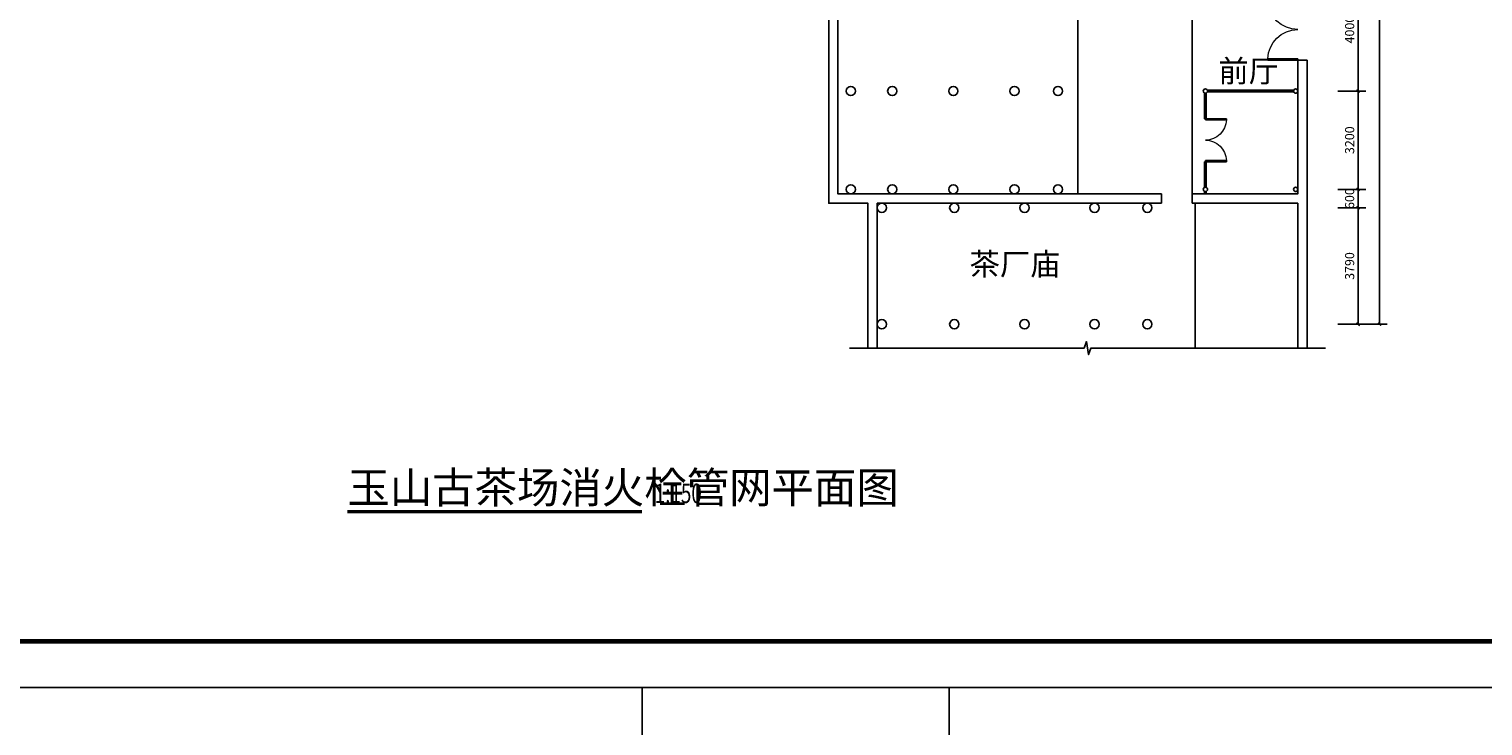
# Model space of a CAD drawing. Units: millimetres. Extents: x -447491 to 29365465, y -10279710 to 28025236.
# Drawn here: x 1525936 to 1573292, y 327613 to 350291 of the extents above; entities that cross this region are included whole.
import ezdxf
from ezdxf.enums import TextEntityAlignment as Align

# ---------------------------------------------------------------- set-up
doc = ezdxf.new("R2010")
doc.units = ezdxf.units.MM
doc.header["$LTSCALE"] = 1000
for name, color, linetype in [('TEL_DIM', 3, 'Continuous'), ('TEL_SYMB', 3, 'Continuous'), ('图框', 135, 'Continuous'), ('图框--文字', 7, 'Continuous')]:
    doc.layers.add(name, color=color, linetype=linetype)
doc.layers.add('TEL_TEXT', color=7, linetype='Continuous', lineweight=25)
doc.styles.add('_TCH_DIM', font='SIMPLEX', dxfattribs={"bigfont": 'GBCBIG'})
doc.styles.add('_TCH_DIM_T3', font='SIMPLEX', dxfattribs={"width": 0.705882, "bigfont": 'GBCBIG'})
doc.styles.get("Standard").update_dxf_attribs({"font": 'txt', "bigfont": 'gbcbig.shx'})
doc.styles.add('图框-宋体', font='txt', dxfattribs={"width": 0.8})
doc.dimstyles.new('_TCH_ARCH&&100', dxfattribs={"dimtxt": 297.5, "dimasz": 100, "dimexe": 250, "dimexo": 300, "dimgap": 126.25, "dimtad": 1, "dimdec": 0, "dimzin": 0, "dimdsep": 46, "dimtxsty": '_TCH_DIM_T3', "dimblk": 'ARCHTICK', "dimcen": 0.09, "dimclrt": 7, "dimazin": 2, "dimtfac": 1, "dimtdec": 0, "dimtix": 1, "dimtmove": 2, "dimatfit": 3, "dimfxl": 0, "dimtolj": 1, "dimtzin": 0, "dimarcsym": 0})

# ---------------------------------------------------------------- blocks, each defined once
blk = doc.blocks.new('1')
blk.add_lwpolyline([(7397114, 19916445), (7407114, 19916445), (7407114, 19926445), (7397114, 19926445)], close=True)
blk = doc.blocks.new('海德给排水A2图框')
at = {"layer": '图框'}
blk.add_lwpolyline([(557301, 727951), (616701, 727951), (616701, 685951), (557301, 685951)], close=True, dxfattribs=at)
at = {"layer": '图框', "const_width": 100}
blk.add_lwpolyline([(559801, 726951), (615701, 726951), (615701, 686951), (559801, 686951)], close=True, dxfattribs=at)
at = {"layer": '图框', "color": 0, "style": '图框-宋体', "width": 0.8}
blk.add_attdef('建设单位', text='', height=280, dxfattribs=at).set_placement((612451, 695393), align=Align.MIDDLE_CENTER)
at = {"layer": '图框--文字', "style": '图框-宋体', "width": 0.8}
for tag, height, p in [('电气会签', 0.00001, (558759, 725907)), ('暖通会签', 0.00001, (559559, 725907)), ('结构会签', 0.00001, (558759, 721907)), ('给排水会签', 0.00001, (559559, 721907)), ('方案会签', 0.00001, (558759, 717907)), ('建筑会签', 0.000001, (559559, 717907))]:
    blk.add_attdef(tag, text='', height=height, rotation=90, dxfattribs=at).set_placement(p, align=Align.CENTER)
for tag, p in [('项目负责人', (612230, 725594)), ('专业负责人', (612230, 724794)), ('设计人', (612230, 723994)), ('审定', (612200, 704894)), ('审核', (612200, 704094)), ('校对', (612200, 703294))]:
    blk.add_attdef(tag, text='', height=300, dxfattribs=at).set_placement(p, align=Align.CENTER)
for tag, height, p in [('项目名称', 300, (612451, 693676)), ('子项名称', 350, (612451, 692176)), ('图名', 350, (613608, 690975)), ('阶段', 350, (611586, 689734)), ('工程号', 350, (614836, 689734)), ('版本', 350, (611586, 688934)), ('子项号', 350, (614836, 688934)), ('专业', 350, (611586, 688134)), ('日期', 350, (614836, 688134)), ('图号', 350, (613055, 687373))]:
    blk.add_attdef(tag, text='', height=height, dxfattribs=at).set_placement(p, align=Align.MIDDLE_CENTER)
blk = doc.blocks.new('_ArchTick')
at = {"color": 0, "linetype": 'ByBlock', "const_width": 0.4}
blk.add_lwpolyline([(-0.5, -0.5), (0.5, 0.5)], dxfattribs=at)
blk = doc.blocks.new('*D406')
at = {"layer": 'Defpoints', "color": 0, "transparency": 16777216}
for p in [(-111486, 447971), (-109823, 447971), (-111486, 407841)]:
    blk.add_point(p, dxfattribs=at)
at = {"layer": 'TEL_DIM', "color": 0, "lineweight": -2, "transparency": 16777216}
for p, q in [((-111186, 447971), (-109573, 447971)), ((-109823, 407841), (-109823, 447971)), ((-111186, 407841), (-109573, 407841))]:
    blk.add_line(p, q, dxfattribs=at)
at = {"layer": 'TEL_DIM', "color": 0, "lineweight": -2, "transparency": 16777216, "xscale": 100, "yscale": 100, "zscale": 100}
for p, rotation in [((-109823, 447971), 90), ((-109823, 407841), 270)]:
    blk.add_blockref('_ArchTick', p, dxfattribs=dict(at, rotation=rotation))
at = {"layer": 'TEL_DIM', "color": 7, "transparency": 16777216, "insert": (-110098, 427906), "char_height": 297.5, "attachment_point": 5, "rotation": 90, "style": '_TCH_DIM_T3'}
blk.add_mtext('\\A1;40130', dxfattribs=at)
blk = doc.blocks.new('*D453')
at = {"layer": 'Defpoints', "color": 0, "transparency": 16777216}
for p in [(-111486, 411631), (-110523, 411631), (-111486, 407841)]:
    blk.add_point(p, dxfattribs=at)
at = {"layer": 'TEL_DIM', "color": 0, "lineweight": -2, "transparency": 16777216}
for p, q in [((-111186, 411631), (-110273, 411631)), ((-110523, 407841), (-110523, 411631)), ((-111186, 407841), (-110273, 407841))]:
    blk.add_line(p, q, dxfattribs=at)
at = {"layer": 'TEL_DIM', "color": 0, "lineweight": -2, "transparency": 16777216, "xscale": 100, "yscale": 100, "zscale": 100}
for p, rotation in [((-110523, 411631), 90), ((-110523, 407841), 270)]:
    blk.add_blockref('_ArchTick', p, dxfattribs=dict(at, rotation=rotation))
at = {"layer": 'TEL_DIM', "color": 7, "transparency": 16777216, "insert": (-110798, 409736), "char_height": 297.5, "attachment_point": 5, "rotation": 90, "style": '_TCH_DIM_T3'}
blk.add_mtext('\\A1;3790', dxfattribs=at)
blk = doc.blocks.new('*D454')
at = {"layer": 'Defpoints', "color": 0, "transparency": 16777216}
for p in [(-111486, 412231), (-110523, 412231), (-111486, 411631)]:
    blk.add_point(p, dxfattribs=at)
at = {"layer": 'TEL_DIM', "color": 0, "lineweight": -2, "transparency": 16777216}
for p, q in [((-111186, 412231), (-110273, 412231)), ((-110523, 412231), (-110523, 412331)), ((-110523, 411631), (-110523, 412231)), ((-111186, 411631), (-110273, 411631)), ((-110523, 411631), (-110523, 411531))]:
    blk.add_line(p, q, dxfattribs=at)
at = {"layer": 'TEL_DIM', "color": 0, "lineweight": -2, "transparency": 16777216, "xscale": 100, "yscale": 100, "zscale": 100}
for p, rotation in [((-110523, 412231), 270), ((-110523, 411631), 90)]:
    blk.add_blockref('_ArchTick', p, dxfattribs=dict(at, rotation=rotation))
at = {"layer": 'TEL_DIM', "color": 7, "transparency": 16777216, "insert": (-110798, 411931), "char_height": 297.5, "attachment_point": 5, "rotation": 90, "style": '_TCH_DIM_T3'}
blk.add_mtext('\\A1;600', dxfattribs=at)
blk = doc.blocks.new('*D455')
at = {"layer": 'Defpoints', "color": 0, "transparency": 16777216}
for p in [(-111486, 415431), (-110523, 415431), (-111486, 412231)]:
    blk.add_point(p, dxfattribs=at)
at = {"layer": 'TEL_DIM', "color": 0, "lineweight": -2, "transparency": 16777216}
for p, q in [((-111186, 415431), (-110273, 415431)), ((-110523, 412231), (-110523, 415431)), ((-111186, 412231), (-110273, 412231))]:
    blk.add_line(p, q, dxfattribs=at)
at = {"layer": 'TEL_DIM', "color": 0, "lineweight": -2, "transparency": 16777216, "xscale": 100, "yscale": 100, "zscale": 100}
for p, rotation in [((-110523, 415431), 90), ((-110523, 412231), 270)]:
    blk.add_blockref('_ArchTick', p, dxfattribs=dict(at, rotation=rotation))
at = {"layer": 'TEL_DIM', "color": 7, "transparency": 16777216, "insert": (-110798, 413831), "char_height": 297.5, "attachment_point": 5, "rotation": 90, "style": '_TCH_DIM_T3'}
blk.add_mtext('\\A1;3200', dxfattribs=at)
blk = doc.blocks.new('*D456')
at = {"layer": 'Defpoints', "color": 0, "transparency": 16777216}
for p in [(-111486, 419431), (-110523, 419431), (-111486, 415431)]:
    blk.add_point(p, dxfattribs=at)
at = {"layer": 'TEL_DIM', "color": 0, "lineweight": -2, "transparency": 16777216}
for p, q in [((-111186, 419431), (-110273, 419431)), ((-110523, 415431), (-110523, 419431)), ((-111186, 415431), (-110273, 415431))]:
    blk.add_line(p, q, dxfattribs=at)
at = {"layer": 'TEL_DIM', "color": 0, "lineweight": -2, "transparency": 16777216, "xscale": 100, "yscale": 100, "zscale": 100}
for p, rotation in [((-110523, 419431), 90), ((-110523, 415431), 270)]:
    blk.add_blockref('_ArchTick', p, dxfattribs=dict(at, rotation=rotation))
at = {"layer": 'TEL_DIM', "color": 7, "transparency": 16777216, "insert": (-110798, 417431), "char_height": 297.5, "attachment_point": 5, "rotation": 90, "style": '_TCH_DIM_T3'}
blk.add_mtext('\\A1;4000', dxfattribs=at)
blk = doc.blocks.new('*D873')
at = {"layer": 'Defpoints', "color": 0, "transparency": 16777216}
for p in [(-111486, 447971), (-109823, 447971), (-111486, 407841)]:
    blk.add_point(p, dxfattribs=at)
at = {"layer": 'TEL_DIM', "color": 0, "lineweight": -2, "transparency": 16777216}
for p, q in [((-111186, 447971), (-109573, 447971)), ((-109823, 407841), (-109823, 447971)), ((-111186, 407841), (-109573, 407841))]:
    blk.add_line(p, q, dxfattribs=at)
at = {"layer": 'TEL_DIM', "color": 0, "lineweight": -2, "transparency": 16777216, "xscale": 100, "yscale": 100, "zscale": 100}
for p, rotation in [((-109823, 447971), 90), ((-109823, 407841), 270)]:
    blk.add_blockref('_ArchTick', p, dxfattribs=dict(at, rotation=rotation))
at = {"layer": 'TEL_DIM', "color": 7, "transparency": 16777216, "insert": (-110098, 427906), "char_height": 297.5, "attachment_point": 5, "rotation": 90, "style": '_TCH_DIM_T3'}
blk.add_mtext('\\A1;40130', dxfattribs=at)
blk = doc.blocks.new('$DorLib2D$00000002')
for p, q in [((-0.5, 0), (-0.5, 0.4875)), ((-0.475, 0.4875), (-0.5, 0.4875)), ((-0.475, 0), (-0.475, 0.4875)), ((0.475, 0), (0.475, 0.4875)), ((0.475, 0.4875), (0.5, 0.4875)), ((0.5, 0), (0.5, 0.4875)), ((-0.5, 0), (-0.475, 0)), ((0.5, 0), (0.475, 0))]:
    blk.add_line(p, q)
at = {"lineweight": 13}
for centre, start, end in [((-0.4875, 0), 0, 88.53072), ((0.4875, 0), 91.46928, 180)]:
    blk.add_arc(centre, 0.4875, start, end, dxfattribs=at)
blk = doc.blocks.new('*D920')
at = {"layer": 'Defpoints', "color": 0, "transparency": 16777216}
for p in [(-111486, 411631), (-110523, 411631), (-111486, 407841)]:
    blk.add_point(p, dxfattribs=at)
at = {"layer": 'TEL_DIM', "color": 0, "lineweight": -2, "transparency": 16777216}
for p, q in [((-111186, 411631), (-110273, 411631)), ((-110523, 407841), (-110523, 411631)), ((-111186, 407841), (-110273, 407841))]:
    blk.add_line(p, q, dxfattribs=at)
at = {"layer": 'TEL_DIM', "color": 0, "lineweight": -2, "transparency": 16777216, "xscale": 100, "yscale": 100, "zscale": 100}
for p, rotation in [((-110523, 411631), 90), ((-110523, 407841), 270)]:
    blk.add_blockref('_ArchTick', p, dxfattribs=dict(at, rotation=rotation))
at = {"layer": 'TEL_DIM', "color": 7, "transparency": 16777216, "insert": (-110798, 409736), "char_height": 297.5, "attachment_point": 5, "rotation": 90, "style": '_TCH_DIM_T3'}
blk.add_mtext('\\A1;3790', dxfattribs=at)
blk = doc.blocks.new('*D921')
at = {"layer": 'Defpoints', "color": 0, "transparency": 16777216}
for p in [(-111486, 412231), (-110523, 412231), (-111486, 411631)]:
    blk.add_point(p, dxfattribs=at)
at = {"layer": 'TEL_DIM', "color": 0, "lineweight": -2, "transparency": 16777216}
for p, q in [((-111186, 412231), (-110273, 412231)), ((-110523, 412231), (-110523, 412331)), ((-110523, 411631), (-110523, 412231)), ((-111186, 411631), (-110273, 411631)), ((-110523, 411631), (-110523, 411531))]:
    blk.add_line(p, q, dxfattribs=at)
at = {"layer": 'TEL_DIM', "color": 0, "lineweight": -2, "transparency": 16777216, "xscale": 100, "yscale": 100, "zscale": 100}
for p, rotation in [((-110523, 412231), 270), ((-110523, 411631), 90)]:
    blk.add_blockref('_ArchTick', p, dxfattribs=dict(at, rotation=rotation))
at = {"layer": 'TEL_DIM', "color": 7, "transparency": 16777216, "insert": (-110798, 411931), "char_height": 297.5, "attachment_point": 5, "rotation": 90, "style": '_TCH_DIM_T3'}
blk.add_mtext('\\A1;600', dxfattribs=at)
blk = doc.blocks.new('*D922')
at = {"layer": 'Defpoints', "color": 0, "transparency": 16777216}
for p in [(-111486, 415431), (-110523, 415431), (-111486, 412231)]:
    blk.add_point(p, dxfattribs=at)
at = {"layer": 'TEL_DIM', "color": 0, "lineweight": -2, "transparency": 16777216}
for p, q in [((-111186, 415431), (-110273, 415431)), ((-110523, 412231), (-110523, 415431)), ((-111186, 412231), (-110273, 412231))]:
    blk.add_line(p, q, dxfattribs=at)
at = {"layer": 'TEL_DIM', "color": 0, "lineweight": -2, "transparency": 16777216, "xscale": 100, "yscale": 100, "zscale": 100}
for p, rotation in [((-110523, 415431), 90), ((-110523, 412231), 270)]:
    blk.add_blockref('_ArchTick', p, dxfattribs=dict(at, rotation=rotation))
at = {"layer": 'TEL_DIM', "color": 7, "transparency": 16777216, "insert": (-110798, 413831), "char_height": 297.5, "attachment_point": 5, "rotation": 90, "style": '_TCH_DIM_T3'}
blk.add_mtext('\\A1;3200', dxfattribs=at)
blk = doc.blocks.new('*D923')
at = {"layer": 'Defpoints', "color": 0, "transparency": 16777216}
for p in [(-111486, 419431), (-110523, 419431), (-111486, 415431)]:
    blk.add_point(p, dxfattribs=at)
at = {"layer": 'TEL_DIM', "color": 0, "lineweight": -2, "transparency": 16777216}
for p, q in [((-111186, 419431), (-110273, 419431)), ((-110523, 415431), (-110523, 419431)), ((-111186, 415431), (-110273, 415431))]:
    blk.add_line(p, q, dxfattribs=at)
at = {"layer": 'TEL_DIM', "color": 0, "lineweight": -2, "transparency": 16777216, "xscale": 100, "yscale": 100, "zscale": 100}
for p, rotation in [((-110523, 419431), 90), ((-110523, 415431), 270)]:
    blk.add_blockref('_ArchTick', p, dxfattribs=dict(at, rotation=rotation))
at = {"layer": 'TEL_DIM', "color": 7, "transparency": 16777216, "insert": (-110798, 417431), "char_height": 297.5, "attachment_point": 5, "rotation": 90, "style": '_TCH_DIM_T3'}
blk.add_mtext('\\A1;4000', dxfattribs=at)
blk = doc.blocks.new('玉山古茶场消火栓平面')
at = {"color": 9}
for points in [[(-126485.9, 407066.1), (-126485.9, 411781.1), (-127765.9, 411781.1), (-127765.9, 425501.1)], [(-116925.9, 412081.1), (-127465.9, 412081.1), (-127465.9, 422781.1), (-121455.9, 422781.1)], [(-119645.9, 422781.1), (-119645.9, 412081.1)], [(-115925.9, 422781.1), (-115925.9, 412081.1)], [(-112485.9, 416431.1), (-112485.9, 412081.1), (-115925.9, 412081.1)], [(-112485.9, 416431.1), (-112185.9, 416431.1)], [(-112185.9, 416431.1), (-112185.9, 407066.1)], [(-115525.9, 414531.1), (-115525.9, 415367.8)], [(-115465.9, 414531.1), (-115465.9, 415367.8)], [(-115432.7, 415461.1), (-112619.1, 415461.1)], [(-115432.7, 415401.1), (-112619.1, 415401.1)], [(-115525.9, 414531.1), (-115465.9, 414531.1)], [(-115525.9, 412294.3), (-115525.9, 413131.1)], [(-115525.9, 413131.1), (-115465.9, 413131.1)], [(-115465.9, 412294.3), (-115465.9, 413131.1)], [(-116925.9, 412081.1), (-116925.9, 411781.1)], [(-115925.9, 412081.1), (-115925.9, 411781.1)], [(-115525.9, 412081.1), (-115525.9, 412167.8)], [(-115465.9, 412081.1), (-115465.9, 412167.8)], [(-126185.9, 407066.1), (-126185.9, 411781.1), (-116925.9, 411781.1)], [(-115925.9, 411781.1), (-112485.9, 411781.1), (-112485.9, 407066.1)], [(-115825.9, 407066.1), (-115825.9, 411781.1)]]:
    blk.add_lwpolyline(points, dxfattribs=at)
for centre, radius in [((-127045.9, 415431.1), 150), ((-125695.9, 415431.1), 150), ((-123705.9, 415431.1), 150), ((-121715.9, 415431.1), 150), ((-120295.9, 415431.1), 150), ((-115495.9, 415431.1), 70), ((-112555.9, 415431.1), 70), ((-127045.9, 412231.1), 150), ((-125695.9, 412231.1), 150), ((-123705.9, 412231.1), 150), ((-121715.9, 412231.1), 150), ((-120295.9, 412231.1), 150), ((-115495.9, 412231.1), 70), ((-112555.9, 412231.1), 70), ((-126035.9, 411631.1), 150), ((-123675.9, 411631.1), 150), ((-121385.9, 411631.1), 150), ((-119105.9, 411631.1), 150), ((-117385.9, 411631.1), 150), ((-126035.9, 407841.1), 150), ((-123675.9, 407841.1), 150), ((-121385.9, 407841.1), 150), ((-119105.9, 407841.1), 150), ((-117385.9, 407841.1), 150)]:
    blk.add_circle(centre, radius, dxfattribs=at)
at = {"layer": 'TEL_SYMB'}
blk.add_lwpolyline([(-111585.9, 407066.1), (-119223.4, 407066.1), (-119299.8, 406856.1), (-119373.9, 407276.1), (-119448.4, 407066.1), (-127085.9, 407066.1)], dxfattribs=at)
at = {"color": 9, "zscale": 100}
for p, xscale, yscale, rotation in [((-112485.9, 417431.1), 2000, -2000, 270), ((-115495.9, 413831.1), 1400, -1400, 90)]:
    blk.add_blockref('$DorLib2D$00000002', p, dxfattribs=dict(at, xscale=xscale, yscale=yscale, rotation=rotation))
at = {"layer": 'TEL_TEXT'}
for s, p in [('前厅', (-115071.2, 415720.4)), ('茶厂庙', (-123178.1, 409437.6))]:
    blk.add_text(s, height=723.4, dxfattribs=at).set_placement(p)
at = {"layer": 'TEL_DIM'}
for p1, p2, distance, picture, middle in [((-111485.9, 407841.1), (-111485.9, 447971.1), -1662.9, '*D406', (-110098, 427906.1)), ((-111485.9, 407841.1), (-111485.9, 447971.1), -1662.9, '*D873', (-110098, 427906.1)), ((-111485.9, 415431.1), (-111485.9, 419431.1), -962.9, '*D456', (-110798, 417431.1)), ((-111485.9, 415431.1), (-111485.9, 419431.1), -962.9, '*D923', (-110798, 417431.1)), ((-111485.9, 412231.1), (-111485.9, 415431.1), -962.9, '*D455', (-110798, 413831.1)), ((-111485.9, 412231.1), (-111485.9, 415431.1), -962.9, '*D922', (-110798, 413831.1)), ((-111485.9, 411631.1), (-111485.9, 412231.1), -962.9, '*D454', (-110798, 411931.1)), ((-111485.9, 411631.1), (-111485.9, 412231.1), -962.9, '*D921', (-110798, 411931.1)), ((-111485.9, 407841.1), (-111485.9, 411631.1), -962.9, '*D453', (-110798, 409736.1)), ((-111485.9, 407841.1), (-111485.9, 411631.1), -962.9, '*D920', (-110798, 409736.1))]:
    dim = blk.add_aligned_dim(p1=p1, p2=p2, distance=distance, dimstyle='_TCH_ARCH&&100', dxfattribs=at)
    dim.commit()
    dim.dimension.update_dxf_attribs({"geometry": picture, "text_midpoint": middle})

msp = doc.modelspace()

# ---------------------------------------------------------------- linework, layer by layer
at = {"layer": 'TEL_SYMB', "const_width": 105}
msp.add_lwpolyline([(1536302.3, 334585.8), (1545895.3, 334585.8)], dxfattribs=at)

# ---------------------------------------------------------------- block references
at = {"color": 135, "xscale": 1.5, "yscale": 1.5, "zscale": 1.5}
msp.add_blockref('海德给排水A2图框', (660550.5, -700064.1), dxfattribs=at)
for name, p in [('玉山古茶场消火栓平面', (1679747.5, -67155.7)), ('1', (-5851212.8, -19597581.8))]:
    msp.add_blockref(name, p)

# ---------------------------------------------------------------- texts
at = {"layer": 'TEL_TEXT', "color": 7, "style": '_TCH_DIM'}
msp.add_text('玉山古茶场消火栓管网平面图', height=1012.766, dxfattribs=at).set_placement((1536302.3, 334862.8))
at = {"layer": 'TEL_TEXT', "color": 7, "style": '_TCH_DIM', "width": 0.705882}
msp.add_text('1:150', height=637.5, dxfattribs=at).set_placement((1546315.3, 334862.8))

doc.saveas('drawing.dxf')
